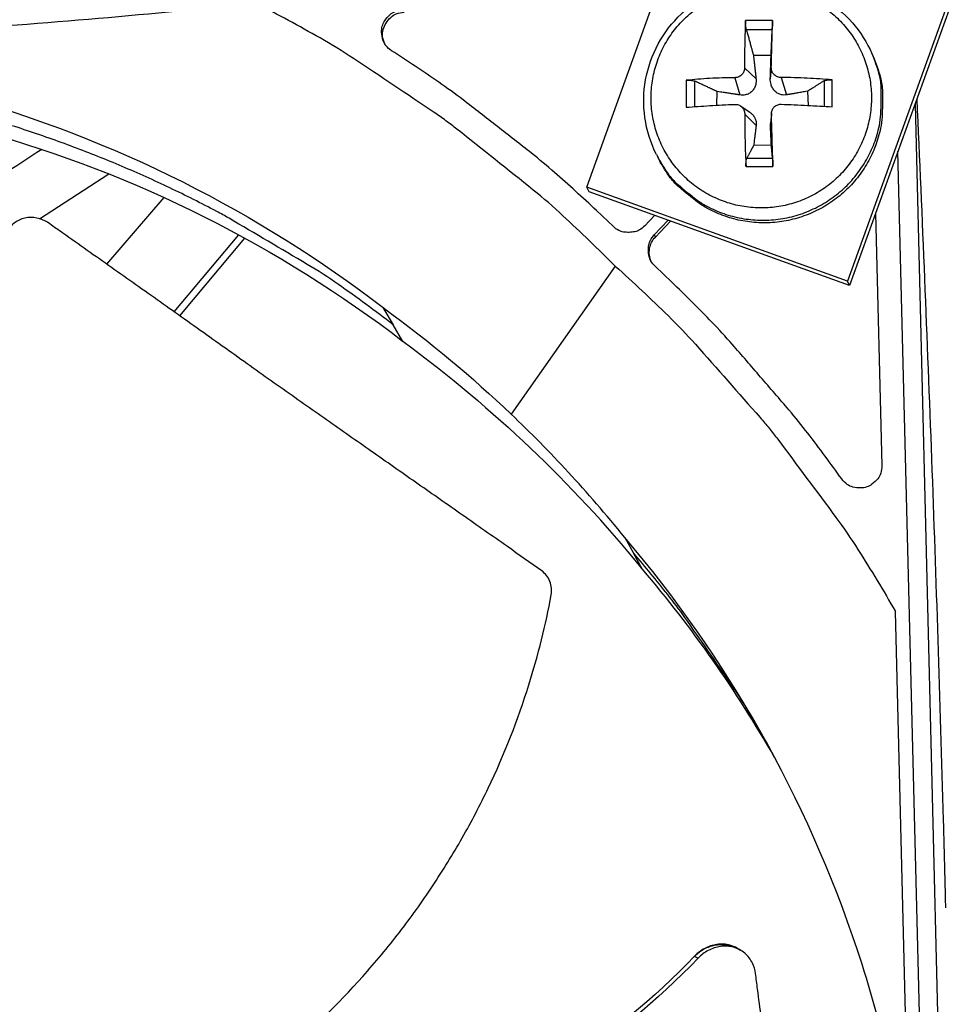
# Model space of a CAD drawing. Units: inches. Extents: x 2 to 86, y 1 to 67.
# Drawn here: x 19.9 to 21.2, y 22.6 to 24 of the extents above; entities that cross this region are included whole.
import ezdxf

# ---------------------------------------------------------------- set-up
doc = ezdxf.new("R2010")
doc.units = ezdxf.units.IN
doc.header["$LTSCALE"] = 4
doc.header["$MEASUREMENT"] = 0
doc.layers.add('Visible (ANSI)', color=7, linetype='Continuous')
doc.layers.add('Visible Narrow (ANSI)', color=7, linetype='Continuous')

msp = doc.modelspace()

# ---------------------------------------------------------------- linework, layer by layer
at = {"layer": 'Visible (ANSI)', "color": 84}
for p, q in [((20.72922, 23.79939), (21.27588, 25.31602)), ((21.65503, 25.17936), (21.10838, 23.66273)), ((21.65744, 25.17123), (21.11139, 23.65628)), ((20.99934, 24.04203), (20.96019, 24.04192)), ((20.96123, 24.02909), (20.99893, 24.0292)), ((20.97157, 23.9916), (20.99727, 23.99167)), ((21.14395, 23.9939), (21.14569, 23.98992)), ((20.95879, 23.97324), (20.97535, 23.95733)), ((20.99758, 23.97334), (20.99611, 23.95739)), ((20.94449, 23.95886), (20.95186, 23.93372)), ((21.01196, 23.95904), (21.01973, 23.93391)), ((20.87378, 23.95504), (20.87389, 23.91588)), ((20.88625, 23.91677), (20.88629, 23.95374)), ((21.07428, 23.95426), (21.07451, 23.91719)), ((21.08634, 23.91646), (21.08623, 23.95562)), ((20.91816, 23.91873), (20.91897, 23.93872)), ((21.05016, 23.93908), (21.05101, 23.91849)), ((20.95281, 23.91772), (20.96632, 23.90849)), ((21.20663, 23.92049), (21.26681, 21.49743)), ((20.95898, 23.90576), (20.97554, 23.88947)), ((20.99777, 23.90587), (20.9963, 23.88953)), ((20.99782, 23.90769), (20.99637, 23.89224)), ((20.99763, 23.86049), (20.97193, 23.86041)), ((20.83041, 23.84715), (20.83236, 23.84326)), ((21.25532, 20.89371), (21.18185, 23.85176)), ((20.96077, 23.82947), (20.99993, 23.82958)), ((20.99945, 23.84121), (20.96174, 23.8411)), ((21.10838, 23.66273), (20.72922, 23.79939)), ((20.73266, 23.79279), (20.72922, 23.79939)), ((21.11139, 23.65628), (20.73266, 23.79279)), ((20.11371, 23.78459), (20.03055, 23.68762)), ((20.76782, 23.74223), (20.7433, 23.76555)), ((20.82776, 23.75851), (20.81335, 23.74336)), ((21.14923, 23.76126), (21.15834, 23.39458)), ((20.8273, 23.73008), (20.84756, 23.75138)), ((20.82891, 23.72693), (20.851, 23.75014)), ((20.12889, 23.61807), (20.22309, 23.72997)), ((20.8273, 23.73008), (20.82891, 23.72693)), ((20.13689, 23.6124), (20.23184, 23.72519)), ((20.77063, 23.68449), (20.6189, 23.4694)), ((20.85294, 23.66123), (20.82843, 23.68455)), ((21.11139, 23.65628), (21.10838, 23.66273)), ((20.43256, 23.62432), (20.44756, 23.59923)), ((20.43737, 23.61626), (20.43738, 23.61626)), ((20.46155, 23.57503), (20.44756, 23.59923)), ((20.78425, 23.28967), (20.79694, 23.26678)), ((20.81024, 23.24324), (20.79694, 23.26678)), ((21.22717, 21.21377), (21.17828, 23.18202)), ((20.94782, 22.69202), (20.9502, 22.69063)), ((20.9502, 22.69063), (20.95297, 22.68901)), ((20.88581, 22.68027), (20.88623, 22.68004)), ((20.88623, 22.68004), (20.89103, 22.67738))]:
    msp.add_line(p, q, dxfattribs=at)
at = {"layer": 'Visible (ANSI)', "color": 84, "flags": 128}
for points in [[(20.77063, 23.68449, 0.0097053), (20.69452, 23.75797, 0.0179982), (20.65133, 23.79527, 0.0013957), (20.5403, 23.88389, 0.0097064), (20.52405, 23.89628, 0.0097546), (20.5073, 23.90805, 0.0014092), (20.38952, 23.98693, 0.0181136), (20.3412, 24.01664, 0.0097537), (20.24854, 24.0667)], [(21.07682, 24.05948, -0.0392901), (21.096, 24.0432, -0.0392901), (21.11238, 24.02412, -0.0392901), (21.12558, 24.00271, -0.0392901), (21.13527, 23.9795, -0.0392901), (21.14121, 23.95506, -0.0392901), (21.14326, 23.92999, -0.0392901), (21.14135, 23.9049, -0.0392901), (21.13555, 23.88043, -0.0392901), (21.12598, 23.85717, -0.0392901), (21.1129, 23.83568, -0.0392901), (21.09662, 23.81651, -0.0392901), (21.07754, 23.80012, -0.0392901), (21.05613, 23.78692, -0.0392901), (21.03291, 23.77723, -0.0392901), (21.00847, 23.77129, -0.0392901), (20.9834, 23.76925, -0.0392901), (20.95832, 23.77116, -0.0392901), (20.93385, 23.77696, -0.0392901), (20.91058, 23.78652, -0.0392901), (20.8891, 23.79961, -0.0392901), (20.86993, 23.81589, -0.0392901), (20.85354, 23.83497, -0.0392901), (20.84034, 23.85638, -0.0392901), (20.83065, 23.87959, -0.0392901), (20.82471, 23.90404, -0.0392901), (20.82267, 23.92911, -0.0392901), (20.82457, 23.95419, -0.0392901), (20.83038, 23.97866, -0.0392901), (20.83994, 24.00193, -0.0392901), (20.85302, 24.02341, -0.0392901), (20.86931, 24.04258, -0.0392901), (20.88839, 24.05897, -0.0392901)], [(20.44514, 23.99809, -0.0796369), (20.43666, 24.00572, -0.1007245), (20.43249, 24.01376, -0.0586195), (20.43063, 24.0253, -0.0796369), (20.43162, 24.03387, -0.0796369), (20.43525, 24.0417, -0.0586195), (20.44286, 24.05057, -0.1007245), (20.45061, 24.05525, -0.0796369), (20.46182, 24.05734)], [(20.43537, 24.00797, -0.0831496), (20.43212, 24.01934, -0.1037522), (20.433, 24.02881, -0.0626168), (20.43737, 24.03844, -0.0626168), (20.44398, 24.04668, -0.1037522), (20.45202, 24.05176, -0.0831496), (20.46363, 24.05401)], [(20.96019, 24.04192, 0.0039352), (20.95944, 24.02552, 0.0039352), (20.95896, 24.00911, 0.0042985), (20.95872, 23.99117, 0.0042985), (20.95879, 23.97324)], [(20.99758, 23.97334, 0.0002696), (20.99807, 23.99128, 0.0002696), (20.99854, 24.00921, 0.0002466), (20.99895, 24.02562, 0.0002466), (20.99934, 24.04203)], [(20.7433, 23.76555, 0.0073882), (20.68223, 23.82091, 0.0139682), (20.6487, 23.84879, 0.0008258), (20.59902, 23.88766, 0.0008241), (20.54911, 23.92645, 0.0139397), (20.51381, 23.95225, 0.0073807), (20.44514, 23.99809)], [(20.83041, 23.84715, 0.0386431), (20.8471, 23.81936, 0.0594224), (20.8613, 23.80372, 0.0178971), (20.88966, 23.78081, 0.0386431), (20.90392, 23.77174, 0.0386431), (20.92841, 23.76104, 0.0386431), (20.95425, 23.75423, 0.0386431), (20.98083, 23.75149, 0.0386431), (21.00752, 23.75286, 0.0386431), (21.03368, 23.75833, 0.0386431), (21.05869, 23.76776, 0.0386431), (21.08195, 23.78092, 0.0386431), (21.1029, 23.7975, 0.0386431), (21.12105, 23.81712, 0.0386431), (21.13597, 23.83929, 0.0386431), (21.1473, 23.86349, 0.0386431), (21.15477, 23.88915, 0.0386431), (21.15694, 23.90592, 0.0178971), (21.15752, 23.94237, 0.0594224), (21.1546, 23.96329, 0.0386431), (21.14395, 23.9939)], [(21.14569, 23.98992, -0.0386431), (21.15633, 23.95932, -0.0594224), (21.15925, 23.93842, -0.0178971), (21.15868, 23.90199, -0.0386431), (21.15651, 23.88524, -0.0386431), (21.14904, 23.85959, -0.0386431), (21.13772, 23.83541, -0.0386431), (21.12281, 23.81325, -0.0386431), (21.10467, 23.79365, -0.0386431), (21.08373, 23.77707, -0.0386431), (21.06048, 23.76392, -0.0386431), (21.03549, 23.7545, -0.0386431), (21.00935, 23.74904, -0.0386431), (20.98268, 23.74766, -0.0386431), (20.95611, 23.75041, -0.0386431), (20.93029, 23.75721, -0.0386431), (20.90582, 23.7679, -0.0386431), (20.89156, 23.77697, -0.0178971), (20.86322, 23.79986, -0.0594224), (20.84904, 23.81549, -0.0386431), (20.83236, 23.84326)], [(20.44756, 23.59923, 0.0105518), (20.36769, 23.65798, 0.0194473), (20.32251, 23.68722, 0.001639), (20.20867, 23.75425, 0.0105528), (20.19074, 23.76422, 0.0106047), (20.1227, 23.7984, 0.0105888), (20.05316, 23.82971, 0.0106348), (19.98256, 23.85795, 0.010621), (19.91073, 23.88321, 0.0106596), (19.83806, 23.90533, 0.0106484), (19.76444, 23.92436, 0.0106785), (19.69021, 23.9402, 0.0106703), (19.61532, 23.95287, 0.0106909), (19.59487, 23.95544, 0.0016801), (19.46441, 23.96854, 0.0197037), (19.41112, 23.9716, 0.0106893), (19.31276, 23.97126)], [(20.94449, 23.95886, 0.006237), (20.92617, 23.95852, 0.006237), (20.90786, 23.95773, 0.0058194), (20.8908, 23.95658, 0.0058194), (20.87378, 23.95504)], [(21.08623, 23.95562, 0.0054528), (21.06808, 23.95707, 0.0054528), (21.04991, 23.95812, 0.0056861), (21.03094, 23.9588, 0.0056861), (21.01196, 23.95904)], [(20.87389, 23.91588, -0.0017169), (20.89092, 23.91707, -0.0017169), (20.90797, 23.91815, -0.0018433), (20.92628, 23.91917, -0.0018433), (20.9446, 23.92006)], [(21.01207, 23.92025, -0.0015417), (21.03105, 23.91945, -0.0015417), (21.05002, 23.91854, -0.0014762), (21.06818, 23.91755, -0.0014762), (21.08634, 23.91646)], [(20.95898, 23.90576, 0.0035956), (20.95902, 23.88641, 0.0035956), (20.95935, 23.86706, 0.0034938), (20.95993, 23.84826, 0.0034938), (20.96077, 23.82947)], [(20.99993, 23.82958, 0.0004165), (20.99944, 23.84837, 0.0004165), (20.99893, 23.86716, 0.000429), (20.99836, 23.88652, 0.000429), (20.99777, 23.90587)], [(20.81335, 23.74336, -0.065539), (20.80584, 23.7373, -0.0879413), (20.79912, 23.73467, -0.043202), (20.79081, 23.73374, -0.043202), (20.78246, 23.73426, -0.0879413), (20.77562, 23.73655, -0.065539), (20.76782, 23.74223)], [(20.82843, 23.68455, -0.065539), (20.82237, 23.69206, -0.0879413), (20.81974, 23.69878, -0.043202), (20.81881, 23.7071, -0.043202), (20.81933, 23.71545, -0.0879413), (20.82162, 23.72229, -0.065539), (20.8273, 23.73008)], [(20.82285, 23.6916, -0.0739484), (20.8203, 23.70072, -0.0739484), (20.82051, 23.71019, -0.0739484), (20.82347, 23.71918, -0.0739484), (20.82891, 23.72693)], [(20.77063, 23.68449, -0.0097053), (20.84779, 23.61213, -0.0179982), (20.88719, 23.57085, -0.0013957), (20.98121, 23.46435, -0.0097064), (20.99439, 23.44874, -0.0097546), (21.00698, 23.43259, -0.0014092), (21.09161, 23.31888, -0.0181136), (21.12368, 23.27208, -0.0097537), (21.17828, 23.18202)], [(21.1, 23.37498, 0.0073807), (21.05081, 23.44129, 0.0139397), (21.02329, 23.47526, 0.0008241), (20.98206, 23.52318, 0.0008258), (20.94077, 23.57087, 0.0139682), (20.91126, 23.60298, 0.0073882), (20.85294, 23.66123)], [(21.15834, 23.39458, -0.0796369), (21.15681, 23.38328, -0.1007245), (21.15252, 23.3753, -0.0586195), (21.14404, 23.36726, -0.0796369), (21.1364, 23.36325, -0.0796369), (21.12789, 23.36183, -0.0586195), (21.11627, 23.36312, -0.1007245), (21.10804, 23.36689, -0.0796369), (21.1, 23.37498)], [(20.79694, 23.26678, -0.0082271), (20.84642, 23.20665, -0.0154288), (20.87126, 23.17337, -0.0010146), (20.90537, 23.1244, -0.0010175), (20.93918, 23.07542, -0.0154716), (20.96156, 23.04061, -0.0082385), (21.00042, 22.97334)]]:
    msp.add_lwpolyline(points, format="xyb", dxfattribs=at)
at = {"layer": 'Visible (ANSI)'}
for radius, start, end in [(10.5, 180.1, 180), (10.475, 180.1, 180), (10.375, 7.557513, 7.457513), (10.35, 7.557513, 7.457513)]:
    msp.add_arc((23.82617, 17.85502), radius, start, end, dxfattribs=at)
at = {"layer": 'Visible (ANSI)', "color": 84}
for points, knots in [([(20.83041, 23.84715), (20.82204, 23.86391), (20.81632, 23.88227), (20.81114, 23.91902), (20.8115, 23.93787), (20.81801, 23.97405), (20.82425, 23.99183), (20.8418, 24.02416), (20.85332, 24.03908), (20.88018, 24.06425), (20.89585, 24.0748), (20.92933, 24.09021), (20.94755, 24.09526), (20.98424, 24.09929), (21.00315, 24.09832), (21.03926, 24.09053), (21.05691, 24.08363), (21.08873, 24.06486), (21.1033, 24.05276), (21.12713, 24.02549), (21.13685, 24.01016), (21.14395, 23.9939)], [0, 0, 0, 0, 0.1318558, 0.1318558, 0.2613582, 0.2613582, 0.3911516, 0.3911516, 0.5212744, 0.5212744, 0.6517182, 0.6517182, 0.782352, 0.782352, 0.91298, 0.91298, 1.0434079, 1.0434079, 1.173509, 1.173509, 1.2983559, 1.2983559, 1.2983559, 1.2983559]), ([(20.24854, 24.0667), (20.09853, 24.05127), (19.94203, 24.03744), (19.65258, 24.018), (19.52335, 24.01135), (19.37093, 24.00627), (19.35204, 24.00568), (19.32539, 24.00493), (19.31767, 24.00471), (19.30695, 24.00443), (19.30394, 24.00435), (19.29815, 24.00421), (19.29536, 24.00413), (19.29257, 24.00407)], [-2.4217098, -2.4217098, -2.4217098, -2.4217098, -1.1933742, -1.1933742, -0.2323318, -0.2323318, -0.0966409, -0.0966409, -0.0414087, -0.0414087, -0.0199193, -0.0199193, -0.000001, -0.000001, -0.000001, -0.000001]), ([(20.96123, 24.02909), (20.96108, 24.02964), (20.96092, 24.03037), (20.96065, 24.03198), (20.96049, 24.03318), (20.96029, 24.03535), (20.9602, 24.03669), (20.96013, 24.0389), (20.96012, 24.04017), (20.96016, 24.04139), (20.96017, 24.04166), (20.96019, 24.04192)], [0.071286723, 0.071286723, 0.071286723, 0.071286723, 0.077552899, 0.077552899, 0.085291702, 0.085291702, 0.093119315, 0.093119315, 0.100952605, 0.100952605, 0.10310944, 0.10310944, 0.10310944, 0.10310944]), ([(20.99934, 24.04203), (20.99934, 24.04176), (20.99933, 24.0415), (20.9993, 24.04027), (20.99927, 24.03901), (20.9992, 24.0368), (20.99916, 24.03545), (20.99909, 24.03329), (20.99905, 24.03209), (20.99899, 24.03047), (20.99896, 24.02975), (20.99893, 24.0292)], [0.021217555, 0.021217555, 0.021217555, 0.021217555, 0.02337439, 0.02337439, 0.03120768, 0.03120768, 0.039035293, 0.039035293, 0.046774096, 0.046774096, 0.053040273, 0.053040273, 0.053040273, 0.053040273]), ([(19.29332, 23.9978), (19.46606, 24.00204), (19.64273, 23.98096), (19.81583, 23.93281), (20.04205, 23.86988), (20.25194, 23.76328), (20.43268, 23.62448)], [-2.7936965, -2.7936965, -2.7936965, -2.7936965, -2.0638845, -2.0638845, -2.0638845, -1.1100546, -1.1100546, -1.1100546, -1.1100546]), ([(20.95879, 23.97324), (20.95881, 23.97155), (20.95849, 23.96973), (20.95715, 23.96632), (20.95612, 23.96474), (20.95374, 23.96219), (20.95222, 23.96106), (20.94889, 23.95947), (20.94707, 23.95901), (20.94508, 23.95887), (20.94478, 23.95886), (20.94449, 23.95886)], [0, 0, 0, 0, 0.012351042, 0.012351042, 0.024702084, 0.024702084, 0.037028418, 0.037028418, 0.049354751, 0.049354751, 0.05144155, 0.05144155, 0.05144155, 0.05144155]), ([(21.01196, 23.95904), (21.01022, 23.95905), (21.00834, 23.95938), (21.00486, 23.96075), (21.00326, 23.96178), (21.0007, 23.96417), (20.99959, 23.96568), (20.99806, 23.96899), (20.99765, 23.97079), (20.99758, 23.97276), (20.99757, 23.97305), (20.99758, 23.97334)], [0, 0, 0, 0, 0.012351042, 0.012351042, 0.024702084, 0.024702084, 0.037028418, 0.037028418, 0.049354751, 0.049354751, 0.05144155, 0.05144155, 0.05144155, 0.05144155]), ([(19.33204, 23.94532), (19.50331, 23.94953), (19.67847, 23.92863), (19.85008, 23.88089), (20.07421, 23.81854), (20.28217, 23.71297), (20.46127, 23.5755)], [-2.7936965, -2.7936965, -2.7936965, -2.7936965, -2.0638845, -2.0638845, -2.0638845, -1.1107555, -1.1107555, -1.1107555, -1.1107555]), ([(20.87378, 23.95504), (20.87406, 23.95506), (20.87434, 23.95509), (20.8756, 23.95518), (20.87689, 23.95521), (20.8791, 23.95514), (20.88042, 23.95504), (20.88252, 23.95478), (20.88366, 23.95457), (20.88516, 23.95418), (20.88581, 23.95396), (20.88629, 23.95374)], [0.021217555, 0.021217555, 0.021217555, 0.021217555, 0.02337439, 0.02337439, 0.03120768, 0.03120768, 0.039035293, 0.039035293, 0.046774096, 0.046774096, 0.053040273, 0.053040273, 0.053040273, 0.053040273]), ([(20.97535, 23.95733), (20.97566, 23.95454), (20.97549, 23.95163), (20.97452, 23.94731), (20.97387, 23.94544), (20.97206, 23.94196), (20.97087, 23.94036), (20.96828, 23.93775), (20.96671, 23.93659), (20.96332, 23.93483), (20.96151, 23.93424), (20.95735, 23.93339), (20.95455, 23.93331), (20.95186, 23.93372)], [0.234363821, 0.234363821, 0.234363821, 0.234363821, 0.253530826, 0.253530826, 0.266545561, 0.266545561, 0.279560296, 0.279560296, 0.29257503, 0.29257503, 0.305589765, 0.305589765, 0.32475677, 0.32475677, 0.32475677, 0.32475677]), ([(21.01973, 23.93391), (21.01724, 23.93349), (21.01464, 23.93354), (21.01072, 23.93437), (21.00901, 23.93496), (21.00576, 23.93669), (21.00421, 23.93785), (21.00161, 23.94044), (21.00038, 23.94204), (20.9984, 23.94551), (20.99765, 23.94737), (20.9964, 23.95169), (20.99602, 23.95459), (20.99611, 23.95739)], [0.234363821, 0.234363821, 0.234363821, 0.234363821, 0.253530826, 0.253530826, 0.266545561, 0.266545561, 0.279560296, 0.279560296, 0.29257503, 0.29257503, 0.305589765, 0.305589765, 0.32475677, 0.32475677, 0.32475677, 0.32475677]), ([(21.07428, 23.95426), (21.07464, 23.95448), (21.07517, 23.9547), (21.07646, 23.9551), (21.0775, 23.95531), (21.07947, 23.95559), (21.08075, 23.9557), (21.08296, 23.95577), (21.08428, 23.95576), (21.08563, 23.95567), (21.08593, 23.95565), (21.08623, 23.95562)], [0.071286723, 0.071286723, 0.071286723, 0.071286723, 0.077552899, 0.077552899, 0.085291702, 0.085291702, 0.093119315, 0.093119315, 0.100952605, 0.100952605, 0.10310944, 0.10310944, 0.10310944, 0.10310944]), ([(20.9446, 23.92006), (20.9463, 23.92014), (20.94814, 23.91988), (20.95158, 23.91861), (20.95317, 23.91761), (20.95572, 23.91523), (20.95684, 23.9137), (20.95841, 23.9103), (20.95885, 23.90843), (20.95897, 23.90637), (20.95898, 23.90607), (20.95898, 23.90576)], [0, 0, 0, 0, 0.012351042, 0.012351042, 0.024702084, 0.024702084, 0.037028418, 0.037028418, 0.049354751, 0.049354751, 0.05144155, 0.05144155, 0.05144155, 0.05144155]), ([(20.99777, 23.90587), (20.99771, 23.90764), (20.99799, 23.90953), (20.99929, 23.91304), (21.0003, 23.91465), (21.00268, 23.9172), (21.00421, 23.91832), (21.00758, 23.91982), (21.00943, 23.92021), (21.01147, 23.92026), (21.01177, 23.92026), (21.01207, 23.92025)], [0, 0, 0, 0, 0.012351042, 0.012351042, 0.024702084, 0.024702084, 0.037028418, 0.037028418, 0.049354751, 0.049354751, 0.05144155, 0.05144155, 0.05144155, 0.05144155]), ([(21.20926, 23.92778), (21.21699, 23.75398), (21.22419, 23.57916), (21.23715, 23.22793), (21.24282, 23.05349), (21.2483, 22.85344), (21.24896, 22.82859), (21.24986, 22.79367), (21.25012, 22.78357), (21.25048, 22.76955), (21.25058, 22.76562), (21.25077, 22.75806), (21.25086, 22.75442), (21.25095, 22.75078)], [-2.7873354, -2.7873354, -2.7873354, -2.7873354, -1.5487415, -1.5487415, -0.3030108, -0.3030108, -0.1260617, -0.1260617, -0.0540165, -0.0540165, -0.0259844, -0.0259844, -0.000001, -0.000001, -0.000001, -0.000001]), ([(20.96632, 23.90849), (20.96755, 23.90764), (20.96869, 23.9067), (20.97097, 23.90443), (20.97216, 23.90291), (20.974, 23.89975), (20.97465, 23.8981), (20.97565, 23.89434), (20.97583, 23.89184), (20.97554, 23.88947)], [0.269767918, 0.269767918, 0.269767918, 0.269767918, 0.279560296, 0.279560296, 0.29257503, 0.29257503, 0.305589765, 0.305589765, 0.32475677, 0.32475677, 0.32475677, 0.32475677]), ([(20.96077, 23.82947), (20.96076, 23.82978), (20.96074, 23.83009), (20.96069, 23.83148), (20.96069, 23.83283), (20.96075, 23.83504), (20.96083, 23.8363), (20.96103, 23.8382), (20.96118, 23.83918), (20.96145, 23.84035), (20.9616, 23.84081), (20.96174, 23.8411)], [0.021217555, 0.021217555, 0.021217555, 0.021217555, 0.02337439, 0.02337439, 0.03120768, 0.03120768, 0.039035293, 0.039035293, 0.046774096, 0.046774096, 0.053040273, 0.053040273, 0.053040273, 0.053040273]), ([(20.99945, 23.84121), (20.99948, 23.84092), (20.99951, 23.84046), (20.99958, 23.83928), (20.99962, 23.83831), (20.99971, 23.83641), (20.99976, 23.83515), (20.99983, 23.83294), (20.99987, 23.83159), (20.99991, 23.8302), (20.99992, 23.82989), (20.99993, 23.82958)], [0.071286723, 0.071286723, 0.071286723, 0.071286723, 0.077552899, 0.077552899, 0.085291702, 0.085291702, 0.093119315, 0.093119315, 0.100952605, 0.100952605, 0.10310944, 0.10310944, 0.10310944, 0.10310944]), ([(20.6638, 23.24096), (20.64686, 23.25295), (20.63016, 23.26474), (20.61367, 23.27636), (20.59149, 23.29198), (20.5697, 23.3073), (20.54814, 23.32242), (20.52656, 23.33755), (20.50522, 23.35248), (20.48392, 23.36739), (20.4626, 23.3823), (20.44133, 23.39718), (20.41988, 23.41219), (20.39842, 23.42722), (20.37679, 23.44239), (20.35479, 23.45786), (20.33276, 23.47335), (20.31036, 23.48914), (20.28747, 23.50533), (20.26456, 23.52153), (20.24116, 23.53813), (20.21706, 23.5553), (20.205, 23.56388), (20.19277, 23.57262), (20.18054, 23.58134), (20.16831, 23.59006), (20.15608, 23.59877), (20.14408, 23.60729), (20.13208, 23.61582), (20.12029, 23.62416), (20.10852, 23.63248), (20.09674, 23.64082), (20.08497, 23.64914), (20.07319, 23.65747), (20.0614, 23.6658), (20.0496, 23.67414), (20.0378, 23.68249), (20.02599, 23.69084), (20.01418, 23.69919), (20.00236, 23.70755), (19.99053, 23.71591), (19.97871, 23.72427), (19.96687, 23.73264), (19.96051, 23.73714), (19.95414, 23.74164), (19.94778, 23.74614)], [-0.91723667, -0.91723667, -0.91723667, -0.91723667, -0.85914706, -0.85914706, -0.85914706, -0.78104279, -0.78104279, -0.78104279, -0.70293851, -0.70293851, -0.70293851, -0.62483423, -0.62483423, -0.62483423, -0.54672995, -0.54672995, -0.54672995, -0.46862568, -0.46862568, -0.46862568, -0.3905214, -0.3905214, -0.3905214, -0.35146926, -0.35146926, -0.35146926, -0.31241712, -0.31241712, -0.31241712, -0.27336498, -0.27336498, -0.27336498, -0.23431284, -0.23431284, -0.23431284, -0.19526071, -0.19526071, -0.19526071, -0.15620857, -0.15620857, -0.15620857, -0.11715643, -0.11715643, -0.11715643, -0.09615487, -0.09615487, -0.09615487, -0.09615487]), ([(21.19862, 22.36173), (21.18391, 22.47151), (21.15881, 22.58124), (21.12298, 22.68901), (21.0489, 22.91183), (20.93201, 23.11617), (20.78441, 23.2898)], [-2.5252103, -2.5252103, -2.5252103, -2.5252103, -2.0638845, -2.0638845, -2.0638845, -1.1100546, -1.1100546, -1.1100546, -1.1100546]), ([(20.67745, 23.20624), (20.67804, 23.20939), (20.67819, 23.21265), (20.67757, 23.21931), (20.67677, 23.22268), (20.67425, 23.22901), (20.67256, 23.23194), (20.66856, 23.23704), (20.66629, 23.23919), (20.6638, 23.24096)], [-0.095613755, -0.095613755, -0.095613755, -0.095613755, -0.072336558, -0.072336558, -0.04779483, -0.04779483, -0.023372061, -0.023372061, 0, 0, 0, 0]), ([(19.91673, 22.3073), (19.94928, 22.32236), (20.02881, 22.36153), (20.15363, 22.43498), (20.28675, 22.53284), (20.38649, 22.62904), (20.45724, 22.71431), (20.50551, 22.78179), (20.54156, 22.84042), (20.56773, 22.88845), (20.60434, 22.96147), (20.64576, 23.06756), (20.66927, 23.16255), (20.67745, 23.20624)], [-1.4531324, -1.4531324, -1.4531324, -1.4531324, -1.3231165, -1.1340998, -0.9450832, -0.7560665, -0.6615582, -0.5670499, -0.4725416, -0.4252874, -0.3780333, -0.1890166, -0.0274572, -0.0274572, -0.0274572, -0.0274572]), ([(20.94782, 22.69202), (20.94459, 22.69391), (20.9411, 22.69538), (20.93137, 22.69804), (20.92491, 22.69843), (20.9123, 22.69663), (20.90629, 22.69464), (20.89527, 22.68873), (20.89033, 22.68497), (20.88596, 22.68042), (20.88588, 22.68034), (20.88581, 22.68027)], [0.11089202, 0.11089202, 0.11089202, 0.11089202, 0.14165474, 0.14165474, 0.19198398, 0.19198398, 0.23861806, 0.23861806, 0.28280997, 0.28280997, 0.28354557, 0.28354557, 0.28354557, 0.28354557]), ([(20.9746, 22.65525), (20.97391, 22.66057), (20.97241, 22.66563), (20.96744, 22.67589), (20.96365, 22.6808), (20.95429, 22.68874), (20.94875, 22.69167), (20.93664, 22.69503), (20.93018, 22.69544), (20.91756, 22.69367), (20.91154, 22.6917), (20.9005, 22.68581), (20.89555, 22.68206), (20.89117, 22.67752), (20.8911, 22.67745), (20.89103, 22.67738)], [-0.28327352, -0.28327352, -0.28327352, -0.28327352, -0.24230584, -0.24230584, -0.19243293, -0.19243293, -0.14176195, -0.14176195, -0.09145236, -0.09145236, -0.04483987, -0.04483987, -0.00068739, -0.00068739, 0, 0, 0, 0]), ([(20.88581, 22.68027), (20.76844, 22.55675), (20.61923, 22.46554), (20.36745, 22.36154), (20.26873, 22.33081), (20.08189, 22.28383), (19.99359, 22.2666), (19.90476, 22.25348)], [0.1009732, 0.1009732, 0.1009732, 0.1009732, 0.5799098, 0.5799098, 0.8698647, 0.8698647, 1.1233017, 1.1233017, 1.1233017, 1.1233017]), ([(20.89103, 22.67738), (20.77259, 22.55337), (20.6226, 22.46151), (20.36956, 22.35629), (20.27045, 22.32512), (20.08291, 22.27691), (19.99427, 22.25899), (19.90515, 22.24497)], [0.1003886, 0.1003886, 0.1003886, 0.1003886, 0.5799098, 0.5799098, 0.8698647, 0.8698647, 1.1234802, 1.1234802, 1.1234802, 1.1234802]), ([(21.08509, 21.80277), (21.08249, 21.82296), (21.07993, 21.84285), (21.07738, 21.86247), (21.07395, 21.88887), (21.07057, 21.91479), (21.0672, 21.94042), (21.06384, 21.96606), (21.0605, 21.99141), (21.05716, 22.01671), (21.05382, 22.04203), (21.05048, 22.06729), (21.04712, 22.09277), (21.04377, 22.11827), (21.0404, 22.14397), (21.03698, 22.17015), (21.03357, 22.19635), (21.03012, 22.22301), (21.02662, 22.25029), (21.02311, 22.27759), (21.01955, 22.3055), (21.01592, 22.33428), (21.0141, 22.34868), (21.01226, 22.3633), (21.01042, 22.3779), (21.00858, 22.39251), (21.00673, 22.40711), (21.0049, 22.42142), (21.00307, 22.43574), (21.00125, 22.44978), (20.99943, 22.4638), (20.99762, 22.47783), (20.9958, 22.49185), (20.99398, 22.50588), (20.99216, 22.51992), (20.99034, 22.53397), (20.98851, 22.54803), (20.98669, 22.5621), (20.98486, 22.57617), (20.98304, 22.59024), (20.98121, 22.60433), (20.97938, 22.61841), (20.97755, 22.6325), (20.97657, 22.64008), (20.97559, 22.64766), (20.9746, 22.65525)], [-0.91723667, -0.91723667, -0.91723667, -0.91723667, -0.85914706, -0.85914706, -0.85914706, -0.78104279, -0.78104279, -0.78104279, -0.70293851, -0.70293851, -0.70293851, -0.62483423, -0.62483423, -0.62483423, -0.54672995, -0.54672995, -0.54672995, -0.46862568, -0.46862568, -0.46862568, -0.3905214, -0.3905214, -0.3905214, -0.35146926, -0.35146926, -0.35146926, -0.31241712, -0.31241712, -0.31241712, -0.27336498, -0.27336498, -0.27336498, -0.23431284, -0.23431284, -0.23431284, -0.19526071, -0.19526071, -0.19526071, -0.15620857, -0.15620857, -0.15620857, -0.11715643, -0.11715643, -0.11715643, -0.09615487, -0.09615487, -0.09615487, -0.09615487])]:
    msp.add_open_spline(points, degree=3, knots=knots, dxfattribs=at)
for points, weights in [([(20.96123, 24.02909), (20.96732, 24.00701), (20.97157, 23.9916)], [1.00365917108, 1.01795395321, 1]), ([(20.99727, 23.99167), (20.99796, 24.0071), (20.99893, 24.0292)], [1, 1.0179539845, 1.00365917713]), ([(20.97157, 23.9916), (20.97405, 23.96917), (20.97535, 23.95733)], [1, 1.38541457538, 1.73210935313]), ([(20.99611, 23.95739), (20.99651, 23.96923), (20.99727, 23.99167)], [1.73210935317, 1.3854145754, 1]), ([(20.91897, 23.93872), (20.90554, 23.94489), (20.88629, 23.95374)], [1, 1.01795398464, 1.00365917716]), ([(21.07428, 23.95426), (21.06007, 23.94532), (21.05016, 23.93908)], [1.00365915768, 1.0179538839, 1]), ([(20.95186, 23.93372), (20.9405, 23.93543), (20.91897, 23.93872)], [1.73210935317, 1.3854145754, 1]), ([(21.05016, 23.93908), (21.03025, 23.93568), (21.01973, 23.93391)], [1, 1.38541457538, 1.73210935313]), ([(20.97554, 23.88947), (20.9743, 23.87941), (20.97193, 23.86041)], [1.73210935317, 1.3854145754, 1]), ([(20.99763, 23.86049), (20.99676, 23.87948), (20.9963, 23.88953)], [1, 1.38541457538, 1.73210935313]), ([(20.97193, 23.86041), (20.96774, 23.85248), (20.96174, 23.8411)], [1, 1.0179539845, 1.00365917713]), ([(20.99945, 23.84121), (20.99838, 23.85256), (20.99763, 23.86049)], [1.00365917717, 1.01795398471, 1]), ([(20.88623, 22.68004), (20.91487, 22.71128), (20.9502, 22.69063)], [1, 0.673973928114, 0.739843679911])]:
    msp.add_rational_spline(points, weights, degree=2, dxfattribs=at)
for points in [[(20.9963, 23.88953), (20.99626, 23.89042), (20.99628, 23.89133), (20.99637, 23.89224)], [(20.43268, 23.62448), (20.50234, 23.57342), (20.56223, 23.52319), (20.6189, 23.4694)], [(20.46167, 23.57519), (20.53102, 23.52406), (20.59077, 23.47363), (20.64727, 23.41974)], [(20.78441, 23.2898), (20.72955, 23.35722), (20.6759, 23.41503), (20.6189, 23.4694)], [(20.80963, 23.2443), (20.75578, 23.31026), (20.70318, 23.36667), (20.64727, 23.41974)], [(21.00241, 22.9694), (20.94668, 23.0671), (20.8822, 23.1589), (20.81039, 23.24337)]]:
    msp.add_open_spline(points, degree=3, dxfattribs=at)
at = {"layer": 'Visible (ANSI)'}
msp.add_open_spline([(19.94778, 23.74614), (19.94331, 23.74929), (19.93855, 23.7517), (19.92775, 23.75521), (19.92174, 23.75589), (19.91007, 23.75468), (19.90451, 23.75276), (19.89467, 23.74644), (19.89048, 23.74211), (19.88423, 23.73188), (19.88211, 23.72622), (19.87993, 23.71425), (19.8798, 23.70811), (19.88061, 23.70183), (19.88063, 23.70174), (19.88063, 23.70163)], degree=3, knots=[-0.28327352, -0.28327352, -0.28327352, -0.28327352, -0.24230585, -0.24230585, -0.19243293, -0.19243293, -0.14176195, -0.14176195, -0.09145236, -0.09145236, -0.04483987, -0.04483987, -0.00068739, -0.00068739, 0, 0, 0, 0], dxfattribs=at)
at = {"layer": 'Visible Narrow (ANSI)'}
msp.add_line((19.93284, 23.75355), (20.03366, 23.81887), dxfattribs=at)
at = {"layer": 'Visible Narrow (ANSI)', "flags": 128}
msp.add_lwpolyline([(19.93642, 23.8545, 0.004855), (19.82065, 23.77783, 0.004855), (19.70639, 23.69893, 0.004855), (19.59369, 23.61783, 0.004855), (19.48258, 23.53455)], format="xyb", dxfattribs=at)

doc.saveas('drawing.dxf')
